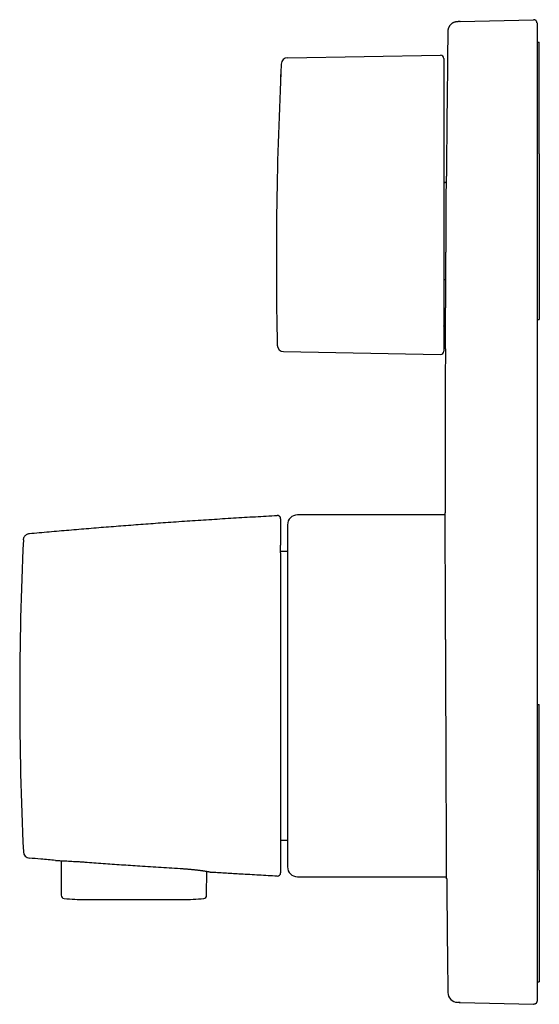
# Model space of a CAD drawing. Units: millimetres. Extents: x 8 to 569, y 12 to 569.
# Drawn here: x 27 to 106, y 419 to 569 of the extents above; entities that cross this region are included whole.
import ezdxf

# ---------------------------------------------------------------- set-up
doc = ezdxf.new("R2010")
doc.units = ezdxf.units.MM

msp = doc.modelspace()

# ---------------------------------------------------------------- linework, layer by layer
at = {"color": 7, "linetype": 'Continuous', "lineweight": 30}
for p, q in [((93.72, 568.48), (93.6, 568.47)), ((94.01, 568.48), (93.71, 568.47)), ((93.75, 568.48), (93.73, 568.48)), ((93.99, 568.48), (94.01, 568.48)), ((94.01, 568.48), (94, 568.48)), ((94.01, 568.48), (105.21, 568.78)), ((105.22, 568.78), (105.21, 568.78)), ((105.21, 568.78), (105.21, 568.77)), ((105.72, 568.28), (105.72, 566.78)), ((105.72, 566.78), (105.72, 420.8)), ((105.72, 565.33), (106.07, 565.33)), ((106.07, 548.33), (106.07, 565.33)), ((67.76, 562.97), (91.01, 563.38)), ((91.52, 562.88), (91.52, 560.39)), ((91.52, 560.39), (91.52, 559.66)), ((91.52, 559.66), (91.52, 539.46)), ((106.07, 548.33), (106.07, 523.09)), ((91.82, 544), (91.72, 544)), ((91.52, 539.46), (91.52, 518.3)), ((91.72, 529.15), (91.82, 529.15)), ((91.82, 529.15), (91.83, 529.15)), ((91.79, 522.22), (91.72, 522.22)), ((105.72, 523.09), (106.07, 523.09)), ((91.72, 518.94), (91.77, 518.94)), ((67.13, 518.22), (91.01, 517.8)), ((66.14, 493.24), (66.14, 493.26)), ((91.72, 493.34), (69.22, 493.34)), ((67.72, 491.84), (67.72, 439.74)), ((67.72, 487.79), (66.67, 487.79)), ((105.72, 464.49), (106.07, 464.49)), ((106.07, 439.25), (106.07, 464.49)), ((66.67, 443.79), (67.72, 443.79)), ((33.23, 440.68), (33.25, 435.42)), ((55.4, 435.42), (55.41, 439.06)), ((56.23, 438.91), (56.25, 438.9)), ((56.23, 438.9), (56.25, 438.9)), ((66.14, 438.32), (66.14, 438.34)), ((69.22, 438.24), (91.96, 438.24)), ((106.07, 439.25), (106.07, 422.25)), ((36.92, 434.75), (51.72, 434.75)), ((105.72, 422.25), (106.07, 422.25)), ((105.72, 420.8), (105.72, 419.3)), ((93.6, 419.11), (94.01, 419.1)), ((93.71, 419.1), (93.71, 419.1)), ((94.01, 419.1), (93.73, 419.1)), ((93.99, 419.1), (94.01, 419.1)), ((94.01, 419.1), (105.21, 418.8)), ((105.21, 418.8), (105.22, 418.8))]:
    msp.add_line(p, q, dxfattribs=at)
at = {"color": 7, "linetype": 'Continuous', "lineweight": 30, "flags": 128}
for points in [[(66.68, 559.71), (66.68, 559.8), (66.68, 559.89), (66.69, 559.98), (66.69, 560.07), (66.7, 560.16), (66.7, 560.25), (66.71, 560.35), (66.71, 560.44)], [(91.52, 522.64), (91.69, 522.64), (91.79, 522.64)], [(91.72, 493.79), (91.72, 493.77), (91.72, 493.75), (91.72, 493.73), (91.72, 493.71), (91.72, 493.7), (91.72, 493.68), (91.72, 493.66), (91.72, 493.64)]]:
    msp.add_lwpolyline(points, dxfattribs=at)
at = {"color": 7, "linetype": 'Continuous', "lineweight": 30}
for centre, radius, start, end in [((6491.72, 493.79), 6400, 179.344663, 179.542078), ((67.77, 561.97), 1, 91, 177.1449), ((91.02, 562.88), 0.5, 0, 91), ((673.02, 531.79), 607, 177.14487, 181.18895), ((67.15, 519.22), 1, 181.189, 269), ((91.72, 518.74), 0.2, 90, 180), ((91.02, 518.3), 0.5, 269, 360), ((6491.72, 493.79), 6400, 179.777529, 180), ((69.22, 491.84), 1.5, 90, 180), ((526.93, 465.79), 500, 177.2752, 182.7248), ((28.49, 442.07), 1, 182.7248, 264.7421), ((69.22, 439.74), 1.5, 180, 270), ((66.17, 438.82), 0.5, 266.9105, 0), ((6491.72, 493.79), 6400, 180.499993, 180.655337), ((33.75, 435.43), 0.5, 180.2, 263.8208), ((36.92, 464.75), 30, 263.8208, 270), ((51.72, 464.75), 30, 270, 276.1792), ((54.9, 435.43), 0.5, 276.1792, 359.8), ((93.64, 420.61), 1.5, 180.6553, 268.5), ((105.22, 419.3), 0.5, 268.5, 272.708)]:
    msp.add_arc(centre, radius, start, end, dxfattribs=at)
for points, knots in [([(93.6, 568.47), (93.56, 568.47), (93.48, 568.47), (93.36, 568.45), (93.24, 568.42), (93.13, 568.38), (93.02, 568.34), (92.91, 568.29), (92.81, 568.23), (92.72, 568.16), (92.63, 568.09), (92.55, 568.01), (92.48, 567.92), (92.41, 567.83), (92.35, 567.74), (92.29, 567.64), (92.25, 567.53), (92.21, 567.43), (92.18, 567.32), (92.16, 567.21), (92.14, 567.1), (92.14, 567.03), (92.14, 566.99)], [0, 0, 0, 0, 0.052175, 0.104439, 0.15675, 0.209076, 0.261394, 0.313689, 0.362971, 0.41223, 0.461472, 0.510706, 0.559942, 0.609191, 0.65846, 0.707754, 0.757072, 0.806406, 0.854862, 0.903299, 0.951689, 1, 1, 1, 1]), ([(93.99, 568.48), (93.99, 568.48), (93.99, 568.48), (93.98, 568.48), (93.98, 568.48), (93.98, 568.48), (93.97, 568.48), (93.97, 568.48), (93.96, 568.48), (93.96, 568.48), (93.96, 568.48), (93.95, 568.48), (93.95, 568.48), (93.95, 568.48), (93.94, 568.48), (93.94, 568.48), (93.94, 568.48), (93.93, 568.48), (93.93, 568.48), (93.93, 568.48), (93.92, 568.48), (93.92, 568.48), (93.92, 568.48), (93.91, 568.48), (93.91, 568.48), (93.91, 568.48), (93.91, 568.48), (93.91, 568.48), (93.9, 568.48), (93.9, 568.48), (93.9, 568.48), (93.9, 568.48), (93.89, 568.48), (93.89, 568.48), (93.88, 568.48), (93.88, 568.48), (93.87, 568.48), (93.86, 568.48), (93.85, 568.48), (93.85, 568.48), (93.84, 568.48), (93.83, 568.48), (93.82, 568.48), (93.8, 568.48), (93.79, 568.48), (93.79, 568.48), (93.78, 568.48), (93.78, 568.48), (93.78, 568.48), (93.77, 568.48), (93.77, 568.48), (93.77, 568.48), (93.77, 568.48), (93.76, 568.48), (93.76, 568.48), (93.76, 568.48), (93.76, 568.48), (93.76, 568.48), (93.76, 568.48), (93.76, 568.48), (93.75, 568.48), (93.75, 568.48), (93.75, 568.48), (93.75, 568.48), (93.75, 568.48), (93.75, 568.48), (93.74, 568.48), (93.74, 568.48), (93.74, 568.48), (93.74, 568.48), (93.74, 568.48), (93.73, 568.48), (93.73, 568.48), (93.73, 568.48), (93.73, 568.48), (93.73, 568.47), (93.72, 568.47), (93.72, 568.47), (93.72, 568.47), (93.71, 568.47), (93.71, 568.47), (93.71, 568.47), (93.71, 568.47), (93.71, 568.47)], [0, 0, 0, 0, 0.013503, 0.026659, 0.039476, 0.051957, 0.064108, 0.075935, 0.087441, 0.09771, 0.107718, 0.117467, 0.126961, 0.136202, 0.145194, 0.155658, 0.165772, 0.17554, 0.184967, 0.194055, 0.202657, 0.21094, 0.218908, 0.226565, 0.234043, 0.241205, 0.248053, 0.25459, 0.260818, 0.266647, 0.272406, 0.278185, 0.283984, 0.304857, 0.325977, 0.347649, 0.369558, 0.391695, 0.413984, 0.436282, 0.458582, 0.480883, 0.503184, 0.630355, 0.64463, 0.658772, 0.672646, 0.686256, 0.699607, 0.712702, 0.725546, 0.732489, 0.739359, 0.746155, 0.752899, 0.757357, 0.7621, 0.767124, 0.772429, 0.778013, 0.783873, 0.790008, 0.796416, 0.803094, 0.81004, 0.817122, 0.824458, 0.832047, 0.839885, 0.849093, 0.858617, 0.868454, 0.8786, 0.889052, 0.899805, 0.910856, 0.922201, 0.934398, 0.946909, 0.959729, 0.972854, 0.986279, 1, 1, 1, 1]), ([(105.72, 568.28), (105.72, 568.3), (105.72, 568.34), (105.7, 568.41), (105.68, 568.47), (105.65, 568.53), (105.62, 568.59), (105.57, 568.64), (105.52, 568.68), (105.46, 568.71), (105.4, 568.74), (105.34, 568.76), (105.28, 568.77), (105.24, 568.78), (105.22, 568.78)], [0, 0, 0, 0, 0.084655, 0.169309, 0.253964, 0.338618, 0.423273, 0.507927, 0.592582, 0.677236, 0.761891, 0.846545, 0.9312, 1, 1, 1, 1]), ([(91.77, 518.64), (91.77, 518.64), (91.77, 518.64), (91.77, 518.64), (91.77, 518.66), (91.77, 518.69), (91.77, 518.73), (91.77, 518.77), (91.77, 518.83), (91.77, 518.9), (91.77, 518.97), (91.77, 519.06), (91.77, 519.16), (91.77, 519.27), (91.77, 519.38), (91.77, 519.51), (91.78, 519.65), (91.78, 519.8), (91.78, 519.96), (91.78, 520.13), (91.78, 520.3), (91.78, 520.48), (91.78, 520.67), (91.78, 520.87), (91.78, 521.08), (91.79, 521.3), (91.79, 521.53), (91.79, 521.77), (91.79, 522.01), (91.79, 522.27), (91.79, 522.54), (91.79, 522.8), (91.8, 523.07), (91.8, 523.34), (91.8, 523.63), (91.8, 523.91), (91.8, 524.21), (91.8, 524.52), (91.81, 524.83), (91.81, 525.15), (91.81, 525.48), (91.81, 525.81), (91.81, 526.15), (91.82, 526.49), (91.82, 526.82), (91.82, 527.16), (91.82, 527.5), (91.82, 527.85), (91.83, 528.2), (91.83, 528.55), (91.83, 528.92), (91.83, 529.28), (91.83, 529.65), (91.84, 530.03), (91.84, 530.4), (91.84, 530.75), (91.84, 531.1), (91.85, 531.44), (91.85, 531.77), (91.85, 532.09), (91.85, 532.39), (91.85, 532.7), (91.85, 533), (91.86, 533.3), (91.86, 533.62), (91.86, 533.96), (91.86, 534.29), (91.86, 534.6), (91.87, 534.87), (91.87, 535.14), (91.87, 535.45), (91.87, 535.78), (91.87, 536.12), (91.88, 536.43), (91.88, 536.71), (91.88, 536.99), (91.88, 537.27), (91.88, 537.54), (91.88, 537.83), (91.89, 538.13), (91.89, 538.43), (91.89, 538.69), (91.89, 538.93), (91.89, 539.16), (91.89, 539.42), (91.89, 539.7), (91.9, 539.98), (91.9, 540.24), (91.9, 540.47), (91.9, 540.69), (91.9, 540.92), (91.9, 541.13), (91.9, 541.36), (91.91, 541.59), (91.91, 541.81), (91.91, 542.01), (91.91, 542.18), (91.91, 542.35), (91.91, 542.54), (91.91, 542.73), (91.91, 542.94), (91.91, 543.13), (91.92, 543.31), (91.92, 543.48), (91.92, 543.64), (91.92, 543.79), (91.92, 543.94), (91.92, 544.08), (91.92, 544.2), (91.92, 544.32), (91.92, 544.43), (91.92, 544.53), (91.92, 544.62), (91.92, 544.7), (91.92, 544.76), (91.92, 544.82), (91.93, 544.86), (91.93, 544.9), (91.93, 544.92), (91.93, 544.94), (91.93, 544.94), (91.93, 544.94)], [0, 0, 0, 0, 0.000336, 0.009373, 0.018411, 0.027673, 0.036943, 0.045706, 0.05447, 0.063233, 0.072056, 0.080881, 0.089704, 0.098712, 0.107721, 0.116759, 0.125796, 0.135058, 0.144328, 0.153091, 0.161855, 0.170618, 0.179441, 0.188266, 0.197089, 0.206097, 0.215106, 0.224144, 0.233181, 0.242443, 0.251714, 0.260476, 0.269241, 0.278003, 0.286827, 0.295652, 0.304475, 0.313483, 0.322492, 0.33153, 0.340568, 0.34983, 0.3591, 0.367863, 0.376628, 0.385391, 0.394214, 0.403039, 0.411862, 0.420871, 0.42988, 0.438918, 0.447956, 0.457218, 0.466489, 0.474855, 0.483221, 0.49161, 0.499999, 0.507324, 0.514649, 0.521974, 0.529334, 0.536695, 0.544055, 0.55285, 0.561652, 0.568447, 0.575242, 0.582049, 0.588857, 0.598119, 0.60739, 0.614714, 0.62204, 0.629365, 0.636725, 0.644086, 0.651446, 0.660241, 0.669043, 0.675838, 0.682633, 0.68944, 0.696247, 0.70551, 0.71478, 0.722105, 0.729431, 0.736756, 0.744116, 0.751477, 0.758837, 0.767631, 0.776433, 0.783228, 0.790023, 0.79683, 0.803637, 0.8129, 0.82217, 0.830933, 0.839698, 0.84846, 0.857284, 0.866109, 0.874932, 0.883941, 0.89295, 0.901987, 0.911025, 0.920288, 0.929558, 0.93832, 0.947085, 0.955847, 0.964671, 0.973495, 0.982319, 0.991327, 1, 1, 1, 1]), ([(91.52, 544.21), (91.52, 544.2), (91.52, 544.17), (91.53, 544.13), (91.55, 544.1), (91.58, 544.06), (91.61, 544.04), (91.64, 544.02), (91.68, 544), (91.71, 544), (91.72, 544)], [0, 0, 0, 0, 0.124241, 0.249941, 0.373607, 0.499623, 0.623954, 0.74999, 0.874737, 1, 1, 1, 1]), ([(91.92, 543.97), (91.91, 543.98), (91.89, 543.99), (91.86, 544), (91.83, 544), (91.82, 544)], [0, 0, 0, 0, 0.251117, 0.631136, 1, 1, 1, 1]), ([(91.72, 529.15), (91.71, 529.15), (91.69, 529.15), (91.66, 529.14), (91.64, 529.14), (91.61, 529.13), (91.59, 529.12), (91.57, 529.11), (91.55, 529.1), (91.53, 529.08), (91.52, 529.06), (91.52, 529.05), (91.52, 529.04)], [0, 0, 0, 0, 0.124016, 0.186434, 0.24998, 0.373116, 0.435879, 0.500229, 0.623233, 0.750324, 0.874214, 1, 1, 1, 1]), ([(91.52, 522.11), (91.52, 522.12), (91.52, 522.13), (91.53, 522.15), (91.55, 522.17), (91.58, 522.19), (91.61, 522.2), (91.64, 522.21), (91.68, 522.22), (91.71, 522.22), (91.72, 522.22)], [0, 0, 0, 0, 0.124366, 0.250115, 0.373868, 0.499808, 0.62382, 0.749455, 0.874403, 1, 1, 1, 1]), ([(91.96, 437.94), (91.96, 437.94), (91.96, 437.94), (91.96, 437.95), (91.96, 437.97), (91.96, 438.01), (91.96, 438.05), (91.96, 438.11), (91.96, 438.18), (91.96, 438.27), (91.96, 438.36), (91.96, 438.47), (91.96, 438.58), (91.96, 438.69), (91.96, 438.8), (91.96, 438.91), (91.96, 439.03), (91.96, 439.16), (91.96, 439.3), (91.96, 439.44), (91.96, 439.61), (91.96, 439.79), (91.96, 440.01), (91.95, 440.23), (91.95, 440.46), (91.95, 440.71), (91.95, 440.96), (91.95, 441.23), (91.95, 441.51), (91.95, 441.8), (91.95, 442.08), (91.95, 442.34), (91.94, 442.59), (91.94, 442.84), (91.94, 443.1), (91.94, 443.37), (91.94, 443.64), (91.94, 443.92), (91.94, 444.23), (91.94, 444.57), (91.93, 444.95), (91.93, 445.33), (91.93, 445.73), (91.93, 446.13), (91.93, 446.54), (91.93, 446.96), (91.92, 447.39), (91.92, 447.83), (91.92, 448.25), (91.92, 448.63), (91.92, 448.99), (91.91, 449.36), (91.91, 449.73), (91.91, 450.1), (91.91, 450.48), (91.91, 450.86), (91.91, 451.28), (91.9, 451.74), (91.9, 452.24), (91.9, 452.74), (91.9, 453.26), (91.9, 453.77), (91.89, 454.3), (91.89, 454.83), (91.89, 455.36), (91.89, 455.89), (91.88, 456.4), (91.88, 456.86), (91.88, 457.29), (91.88, 457.73), (91.88, 458.16), (91.87, 458.6), (91.87, 459.04), (91.87, 459.48), (91.87, 459.94), (91.87, 460.4), (91.86, 460.88), (91.86, 461.37), (91.86, 461.85), (91.86, 462.33), (91.86, 462.82), (91.85, 463.31), (91.85, 463.8), (91.85, 464.29), (91.85, 464.79), (91.85, 465.29), (91.84, 465.82), (91.84, 466.37), (91.84, 466.94), (91.84, 467.52), (91.83, 468.09), (91.83, 468.67), (91.83, 469.24), (91.83, 469.81), (91.82, 470.38), (91.82, 470.95), (91.82, 471.46), (91.82, 471.9), (91.81, 472.29), (91.81, 472.68), (91.81, 473.06), (91.81, 473.45), (91.81, 473.8), (91.81, 474.13), (91.81, 474.42), (91.8, 474.72), (91.8, 475.09), (91.8, 475.55), (91.8, 476.09), (91.8, 476.62), (91.79, 477.15), (91.79, 477.67), (91.79, 478.19), (91.79, 478.71), (91.78, 479.22), (91.78, 479.72), (91.78, 480.16), (91.78, 480.55), (91.78, 480.89), (91.78, 481.22), (91.77, 481.55), (91.77, 481.88), (91.77, 482.18), (91.77, 482.45), (91.77, 482.7), (91.77, 482.94), (91.77, 483.26), (91.77, 483.63), (91.76, 484.07), (91.76, 484.5), (91.76, 484.93), (91.76, 485.34), (91.76, 485.75), (91.75, 486.15), (91.75, 486.54), (91.75, 486.92), (91.75, 487.26), (91.75, 487.57), (91.75, 487.85), (91.75, 488.13), (91.74, 488.39), (91.74, 488.66), (91.74, 488.91), (91.74, 489.16), (91.74, 489.43), (91.74, 489.71), (91.74, 490), (91.74, 490.28), (91.73, 490.55), (91.73, 490.81), (91.73, 491.05), (91.73, 491.29), (91.73, 491.52), (91.73, 491.73), (91.73, 491.92), (91.73, 492.09), (91.73, 492.23), (91.73, 492.37), (91.73, 492.5), (91.73, 492.63), (91.73, 492.75), (91.72, 492.86), (91.72, 492.97), (91.72, 493.07), (91.72, 493.17), (91.72, 493.26), (91.72, 493.34), (91.72, 493.41), (91.72, 493.47), (91.72, 493.52), (91.72, 493.57), (91.72, 493.6), (91.72, 493.62), (91.72, 493.64), (91.72, 493.64), (91.72, 493.64)], [0, 0, 0, 0, 0.002916, 0.00948, 0.016045, 0.02262, 0.029196, 0.035789, 0.042382, 0.048975, 0.055593, 0.062212, 0.068831, 0.074003, 0.079177, 0.08435, 0.089523, 0.094717, 0.099913, 0.105108, 0.110303, 0.116867, 0.123431, 0.130007, 0.136582, 0.143175, 0.149768, 0.156361, 0.16298, 0.169599, 0.176217, 0.18139, 0.186563, 0.191736, 0.196909, 0.202104, 0.207299, 0.212494, 0.217689, 0.224253, 0.230818, 0.237393, 0.243969, 0.250562, 0.257155, 0.263748, 0.270366, 0.276985, 0.283604, 0.288776, 0.29395, 0.299123, 0.304296, 0.309491, 0.314686, 0.319881, 0.325076, 0.331654, 0.338232, 0.34481, 0.351413, 0.358017, 0.364621, 0.371208, 0.377795, 0.384393, 0.390991, 0.396164, 0.401338, 0.406511, 0.411684, 0.416878, 0.422074, 0.427269, 0.432464, 0.438051, 0.443638, 0.449232, 0.454826, 0.460413, 0.466, 0.471594, 0.477188, 0.482888, 0.488587, 0.494294, 0.500001, 0.506579, 0.513157, 0.519735, 0.526338, 0.532943, 0.539546, 0.546133, 0.55272, 0.559318, 0.565917, 0.570466, 0.575016, 0.579565, 0.584122, 0.58868, 0.593238, 0.596775, 0.600312, 0.603851, 0.60739, 0.613968, 0.620547, 0.627124, 0.633728, 0.640332, 0.646935, 0.653522, 0.660109, 0.666708, 0.673306, 0.677855, 0.682405, 0.686954, 0.691512, 0.69607, 0.700627, 0.704164, 0.707702, 0.71124, 0.714779, 0.721357, 0.727936, 0.734514, 0.741117, 0.747721, 0.754324, 0.760911, 0.767498, 0.774097, 0.780695, 0.785868, 0.791041, 0.796215, 0.801388, 0.806582, 0.811778, 0.816973, 0.822168, 0.828746, 0.835324, 0.841902, 0.848505, 0.855109, 0.861713, 0.8683, 0.874887, 0.881485, 0.888083, 0.893256, 0.898429, 0.903603, 0.908775, 0.91397, 0.919166, 0.924361, 0.929556, 0.935456, 0.941356, 0.947264, 0.953172, 0.959072, 0.964973, 0.970881, 0.976789, 0.982822, 0.988854, 0.994896, 1, 1, 1, 1]), ([(28.4, 490.51), (29.41, 490.6), (31.42, 490.78), (34.43, 491.05), (37.45, 491.3), (40.47, 491.55), (43.49, 491.78), (46.5, 492.01), (49.63, 492.23), (52.85, 492.46), (56.17, 492.67), (59.49, 492.88), (62.82, 493.08), (65.04, 493.2), (66.14, 493.26)], [0, 0, 0, 0, 0.08, 0.16, 0.24, 0.32, 0.4, 0.48, 0.56, 0.648, 0.736, 0.824, 0.912, 1, 1, 1, 1]), ([(66.67, 492.76), (66.66, 492.83), (66.65, 492.93), (66.59, 493.05), (66.52, 493.13), (66.43, 493.19), (66.31, 493.25), (66.21, 493.26), (66.14, 493.26)], [0, 0, 0, 0, 0.2386974, 0.3678721, 0.5, 0.6321279, 0.7613026, 1, 1, 1, 1]), ([(66.67, 492.76), (66.67, 492.76), (66.67, 492.76), (66.67, 492.74), (66.67, 492.72), (66.67, 492.68), (66.67, 492.64), (66.67, 492.58), (66.67, 492.52), (66.67, 492.44), (66.67, 492.35), (66.67, 492.25), (66.67, 492.14), (66.67, 492.02), (66.67, 491.89), (66.67, 491.74), (66.67, 491.59), (66.67, 491.43), (66.67, 491.25), (66.67, 491.07), (66.67, 490.88), (66.67, 490.67), (66.67, 490.47), (66.67, 490.26), (66.67, 490.04), (66.67, 489.81), (66.67, 489.56), (66.67, 489.31), (66.67, 489.03), (66.67, 488.84), (66.67, 488.74), (66.67, 488.74)], [0, 0, 0, 0, 0.035107, 0.070193, 0.10526, 0.140306, 0.175332, 0.210338, 0.245323, 0.280286, 0.31689, 0.353469, 0.390023, 0.426549, 0.463048, 0.499518, 0.535959, 0.57237, 0.60875, 0.645098, 0.681415, 0.717701, 0.751926, 0.786182, 0.820466, 0.854774, 0.889105, 0.925536, 0.961986, 0.998449, 1, 1, 1, 1]), ([(27.49, 489.56), (27.5, 489.61), (27.51, 489.73), (27.57, 489.9), (27.65, 490.06), (27.77, 490.21), (27.91, 490.33), (28.06, 490.42), (28.23, 490.48), (28.35, 490.5), (28.4, 490.51)], [0, 0, 0, 0, 0.117961, 0.241755, 0.369768, 0.5, 0.630232, 0.758245, 0.882039, 1, 1, 1, 1]), ([(66.67, 487.57), (66.67, 487.61), (66.67, 487.7), (66.67, 487.85), (66.67, 488.02), (66.67, 488.17), (66.67, 488.32), (66.67, 488.46), (66.67, 488.59), (66.67, 488.68), (66.67, 488.73), (66.67, 488.74)], [0, 0, 0, 0, 0.0943714, 0.2341546, 0.3721317, 0.5033119, 0.6301539, 0.7525232, 0.870407, 0.9669107, 1, 1, 1, 1]), ([(66.67, 487.56), (66.67, 487.56), (66.67, 487.45), (66.67, 487.24), (66.67, 486.93), (66.67, 486.6), (66.67, 486.27), (66.67, 485.93), (66.67, 485.59), (66.67, 485.23), (66.67, 484.88), (66.67, 484.51), (66.67, 484.14), (66.67, 483.77), (66.67, 483.39), (66.67, 482.99), (66.67, 482.58), (66.67, 482.15), (66.67, 481.71), (66.67, 481.27), (66.67, 480.82), (66.67, 480.37), (66.67, 479.92), (66.67, 479.48), (66.67, 479.04), (66.67, 478.58), (66.67, 478.13), (66.67, 477.67), (66.67, 477.2), (66.67, 476.73), (66.67, 476.26), (66.67, 475.78), (66.67, 475.31), (66.67, 474.84), (66.67, 474.36), (66.67, 473.87), (66.67, 473.39), (66.67, 472.89), (66.67, 472.39), (66.67, 471.89), (66.67, 471.4), (66.67, 470.9), (66.67, 470.4), (66.67, 469.9), (66.67, 469.4), (66.67, 468.89), (66.67, 468.38), (66.67, 467.86), (66.67, 467.35), (66.67, 466.83), (66.67, 466.31), (66.67, 465.96), (66.67, 465.79)], [0, 0, 0, 0, 0.001143, 0.021474, 0.041801, 0.062121, 0.082432, 0.102734, 0.123024, 0.143302, 0.163565, 0.183823, 0.203726, 0.223634, 0.243548, 0.263467, 0.284984, 0.306507, 0.328036, 0.34957, 0.37111, 0.392655, 0.412973, 0.433295, 0.453621, 0.47395, 0.494283, 0.514619, 0.534959, 0.555302, 0.575649, 0.595993, 0.615957, 0.635905, 0.655839, 0.675764, 0.696043, 0.716316, 0.736587, 0.756859, 0.777133, 0.797052, 0.816978, 0.836915, 0.856866, 0.877241, 0.897635, 0.918052, 0.938494, 0.958964, 0.979465, 1, 1, 1, 1]), ([(66.67, 465.79), (66.67, 465.61), (66.67, 465.26), (66.67, 464.74), (66.67, 464.22), (66.67, 463.69), (66.67, 463.17), (66.67, 462.65), (66.67, 462.13), (66.67, 461.61), (66.67, 461.08), (66.67, 460.54), (66.67, 460), (66.67, 459.47), (66.67, 458.94), (66.67, 458.42), (66.67, 457.89), (66.67, 457.37), (66.67, 456.86), (66.67, 456.35), (66.67, 455.84), (66.67, 455.35), (66.67, 454.87), (66.67, 454.4), (66.67, 453.94), (66.67, 453.48), (66.67, 453.01), (66.67, 452.55), (66.67, 452.07), (66.67, 451.61), (66.67, 451.14), (66.67, 450.69), (66.67, 450.25), (66.67, 449.82), (66.67, 449.41), (66.67, 449), (66.67, 448.6), (66.67, 448.21), (66.67, 447.82), (66.67, 447.44), (66.67, 447.07), (66.67, 446.7), (66.67, 446.35), (66.67, 446), (66.67, 445.66), (66.67, 445.33), (66.67, 444.99), (66.67, 444.65), (66.67, 444.32), (66.67, 443.99), (66.67, 443.67), (66.67, 443.36), (66.67, 443.07), (66.67, 442.79), (66.67, 442.52), (66.67, 442.27), (66.67, 442.02), (66.67, 441.78), (66.67, 441.55), (66.67, 441.32), (66.67, 441.11), (66.67, 440.91), (66.67, 440.72), (66.67, 440.54), (66.67, 440.37), (66.67, 440.2), (66.67, 440.05), (66.67, 439.9), (66.67, 439.76), (66.67, 439.63), (66.67, 439.51), (66.67, 439.4), (66.67, 439.3), (66.67, 439.21), (66.67, 439.13), (66.67, 439.06), (66.67, 438.99), (66.67, 438.94), (66.67, 438.89), (66.67, 438.86), (66.67, 438.84), (66.67, 438.82), (66.67, 438.82), (66.67, 438.82)], [0, 0, 0, 0, 0.012378, 0.02475, 0.037114, 0.049471, 0.061821, 0.074164, 0.0865, 0.098828, 0.111735, 0.124632, 0.137521, 0.1504, 0.16327, 0.176129, 0.188978, 0.201816, 0.214644, 0.22746, 0.240265, 0.253059, 0.265126, 0.277205, 0.289293, 0.30139, 0.313495, 0.326341, 0.339193, 0.35205, 0.36491, 0.377773, 0.390637, 0.402764, 0.414891, 0.427014, 0.439133, 0.451248, 0.463356, 0.475458, 0.487551, 0.499636, 0.511728, 0.523626, 0.535544, 0.547478, 0.559427, 0.572345, 0.585274, 0.598212, 0.611156, 0.624101, 0.637046, 0.649248, 0.661444, 0.673631, 0.685807, 0.697969, 0.710114, 0.722241, 0.734347, 0.746429, 0.758495, 0.770352, 0.782219, 0.794094, 0.805978, 0.818086, 0.830204, 0.842329, 0.854463, 0.866606, 0.878539, 0.890481, 0.902429, 0.914386, 0.926593, 0.938809, 0.951032, 0.963262, 0.975501, 0.987746, 1, 1, 1, 1]), ([(32.38, 440.71), (31.64, 440.78), (30.31, 440.9), (28.98, 441.02), (28.4, 441.07)], [0, 0, 0, 0, 0.56, 1, 1, 1, 1]), ([(32.38, 440.71), (32.39, 440.71), (32.4, 440.71), (32.53, 440.71), (32.72, 440.7), (32.97, 440.69), (33.3, 440.67), (33.68, 440.66), (34.12, 440.64), (34.61, 440.61), (35.14, 440.58), (35.69, 440.55), (36.27, 440.51), (36.66, 440.49), (36.86, 440.47)], [0, 0, 0, 0, 0.083358, 0.166754, 0.25019, 0.333584, 0.416851, 0.499972, 0.583031, 0.666149, 0.749384, 0.832741, 0.916245, 1, 1, 1, 1]), ([(36.86, 440.47), (37.78, 440.4), (39.64, 440.27), (42.42, 440.07), (45.37, 439.87), (48.48, 439.67), (50.67, 439.54), (51.76, 439.47)], [0, 0, 0, 0, 0.186667, 0.373334, 0.56, 0.78, 1, 1, 1, 1]), ([(51.76, 439.47), (51.83, 439.46), (51.98, 439.45), (52.21, 439.44), (52.43, 439.42), (52.65, 439.4), (52.87, 439.38), (53.08, 439.36), (53.3, 439.34), (53.5, 439.32), (53.69, 439.3), (53.87, 439.28), (54.04, 439.26), (54.21, 439.23), (54.37, 439.21), (54.53, 439.19), (54.68, 439.17), (54.83, 439.15), (54.97, 439.13), (55.1, 439.11), (55.23, 439.08), (55.36, 439.06), (55.47, 439.04), (55.58, 439.03), (55.68, 439.01), (55.77, 438.99), (55.85, 438.98), (55.92, 438.96), (55.99, 438.95), (56.05, 438.94), (56.1, 438.93), (56.14, 438.92), (56.18, 438.91), (56.2, 438.91), (56.22, 438.91), (56.23, 438.9), (56.23, 438.9)], [0, 0, 0, 0, 0.033401, 0.066801, 0.100209, 0.133628, 0.167059, 0.2005, 0.233943, 0.267366, 0.297277, 0.327136, 0.356934, 0.386693, 0.416438, 0.445666, 0.474937, 0.50428, 0.533727, 0.563849, 0.594143, 0.624601, 0.655135, 0.68565, 0.715506, 0.745158, 0.774513, 0.803482, 0.832491, 0.860921, 0.888766, 0.916119, 0.94308, 0.969272, 0.995274, 1, 1, 1, 1]), ([(56.08, 438.93), (56.09, 438.93), (56.11, 438.93), (56.14, 438.92), (56.17, 438.92), (56.19, 438.91), (56.2, 438.91), (56.22, 438.91), (56.23, 438.9), (56.24, 438.9), (56.24, 438.9), (56.25, 438.9)], [0, 0, 0, 0, 0.130236, 0.259305, 0.380783, 0.493003, 0.60664, 0.712059, 0.811364, 0.906649, 1, 1, 1, 1]), ([(66.14, 438.32), (65.22, 438.37), (63.37, 438.47), (60.8, 438.62), (58.42, 438.76), (56.97, 438.86), (56.25, 438.9)], [0, 0, 0, 0, 0.28, 0.56, 0.78, 1, 1, 1, 1]), ([(93.88, 419.1), (93.88, 419.1), (93.89, 419.1), (93.89, 419.1), (93.89, 419.1), (93.89, 419.1), (93.89, 419.1), (93.9, 419.1), (93.9, 419.1), (93.9, 419.1), (93.9, 419.1), (93.91, 419.1), (93.91, 419.1), (93.91, 419.1), (93.92, 419.1), (93.92, 419.1), (93.92, 419.1), (93.93, 419.1), (93.93, 419.1), (93.93, 419.1), (93.94, 419.1), (93.94, 419.1), (93.94, 419.1), (93.95, 419.1), (93.95, 419.1), (93.95, 419.1), (93.96, 419.1), (93.96, 419.1), (93.97, 419.1), (93.97, 419.1), (93.97, 419.1), (93.97, 419.1)], [0, 0, 0, 0, 0.02055, 0.045928, 0.072569, 0.100485, 0.129689, 0.156862, 0.185081, 0.214357, 0.2447, 0.27612, 0.308631, 0.342243, 0.376969, 0.411014, 0.446089, 0.482205, 0.519377, 0.557616, 0.596937, 0.635014, 0.674077, 0.71414, 0.755215, 0.797316, 0.840457, 0.884654, 0.92992, 0.976273, 1, 1, 1, 1]), ([(105.72, 419.3), (105.72, 419.28), (105.72, 419.24), (105.7, 419.17), (105.68, 419.11), (105.65, 419.05), (105.62, 418.99), (105.57, 418.94), (105.52, 418.9), (105.46, 418.86), (105.4, 418.84), (105.34, 418.82), (105.28, 418.8), (105.24, 418.8), (105.22, 418.8)], [0, 0, 0, 0, 0.084692, 0.169384, 0.254076, 0.338768, 0.42346, 0.508151, 0.592843, 0.677535, 0.762227, 0.846919, 0.931611, 1, 1, 1, 1])]:
    msp.add_open_spline(points, degree=3, knots=knots, dxfattribs=at)

doc.saveas('drawing.dxf')
